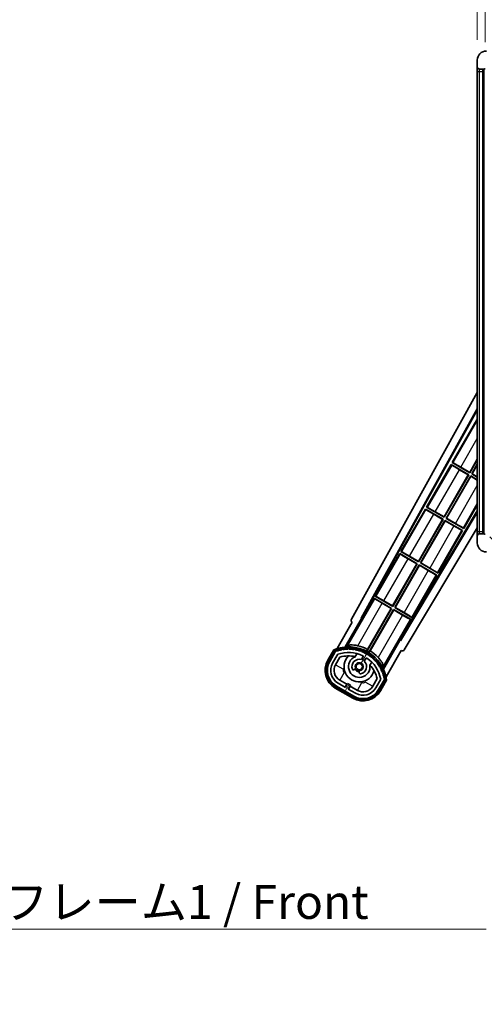
# Model space of a CAD drawing. Units: millimetres. Extents: x 5 to 12587, y 0 to 1686.
# Drawn here: x 3510 to 3716, y 1022 to 1457 of the extents above; entities that cross this region are included whole.
import ezdxf

# ---------------------------------------------------------------- set-up
doc = ezdxf.new("R2010")
doc.units = ezdxf.units.MM
for name, color, linetype, lineweight in [('Dimension (ISO)', 7, 'Continuous', 18), ('Dimension (ISO) @ 1', 7, 'Continuous', 18), ('Hatch (ISO)', 1, 'Continuous', 18), ('Symbol (ISO)', 7, 'Continuous', 18), ('Symbol (ISO) @ 1', 7, 'Continuous', 18), ('Visible (ISO)', 7, 'Continuous', 35), ('Visible Narrow (ISO)', 7, 'Continuous', 25)]:
    doc.layers.add(name, color=color, linetype=linetype, lineweight=lineweight)
doc.styles.add('Note Text (TK)', font='MS PGothic.ttf')
doc.dimstyles.new('Default - Method 1b (TK)', dxfattribs={"dimscale": 6, "dimtxt": 2.5, "dimasz": 2.5, "dimexe": 1, "dimexo": 1.5, "dimgap": 1, "dimtad": 1, "dimtoh": 1, "dimrnd": 1e-08, "dimdsep": 46, "dimtxsty": 'Note Text (TK)', "dimcen": 0.09, "dimdle": 5, "dimclrd": 100, "dimclre": 100, "dimclrt": 7, "dimadec": 1, "dimazin": 1, "dimtfac": 1, "dimtmove": 0, "dimatfit": 3, "dimfxl": 1, "dimtolj": 1, "dimlwd": -1, "dimlwe": -1, "dimarcsym": 0})
doc.dimstyles.new('Default - Method 1b (TK)$7', dxfattribs={"dimscale": 6, "dimtxt": 2.5, "dimasz": 2.5, "dimexe": 1, "dimexo": 1.5, "dimgap": 1, "dimtad": 1, "dimtoh": 1, "dimrnd": 1e-08, "dimdsep": 46, "dimtxsty": 'Note Text (TK)', "dimcen": 0.09, "dimdle": 5, "dimclrd": 100, "dimclre": 100, "dimclrt": 7, "dimadec": 1, "dimazin": 1, "dimtfac": 1, "dimtmove": 0, "dimatfit": 3, "dimfxl": 1, "dimtolj": 1, "dimlwd": -1, "dimlwe": -1, "dimarcsym": 0})

# ---------------------------------------------------------------- blocks, each defined once
blk = doc.blocks.new('*D95')
at = {"layer": 'Defpoints', "color": 0}
for p in [(3716.04, 1471.61), (3712.54, 1439.53), (3716.04, 1438.53)]:
    blk.add_point(p, dxfattribs=at)
at = {"layer": 'Dimension (ISO)', "color": 100}
for p, q in [((3712.54, 1448.53), (3712.54, 1477.61)), ((3716.04, 1447.53), (3716.04, 1477.61)), ((3697.54, 1471.61), (3682.54, 1471.61)), ((3712.54, 1471.61), (3716.04, 1471.61)), ((3731.04, 1471.61), (3746.04, 1471.61))]:
    blk.add_line(p, q, dxfattribs=at)
for points in [[(3697.54, 1474.11), (3697.54, 1469.11), (3712.54, 1471.61)], [(3731.04, 1474.11), (3731.04, 1469.11), (3716.04, 1471.61)]]:
    blk.add_solid(points, dxfattribs=at)
at = {"layer": 'Dimension (ISO)', "color": 7, "insert": (3702.28, 1485.11), "char_height": 15, "attachment_point": 4, "style": 'Note Text (TK)'}
blk.add_mtext('\\A1;3.5', dxfattribs=at)

msp = doc.modelspace()

# ---------------------------------------------------------------- hatches: boundary and pattern name
at = {"layer": 'Hatch (ISO)'}
h = msp.add_hatch(dxfattribs=at)
h.set_pattern_fill('ANSI31', color=256, scale=152.4, style=0)
h.set_pattern_definition([(45, (2274.186, -48.422), (-13.47038, 13.47038), [])])
edge = h.paths.add_edge_path()
edge.add_ellipse((3719.844, 1435.832), major_axis=(0, -0.3), ratio=1, start_angle=0, end_angle=90)
edge.add_line((3720.144, 1435.832), (3720.144, 1438.532))
edge.add_line((3720.144, 1438.532), (3721.844, 1438.532))
edge.add_ellipse((3721.844, 1438.832), major_axis=(0, -0.3), ratio=1, start_angle=0, end_angle=90)
edge.add_line((3722.144, 1438.832), (3722.144, 1441.032))
edge.add_line((3722.144, 1441.032), (3727.544, 1441.032))
edge.add_line((3727.544, 1441.032), (3727.544, 1438.832))
edge.add_ellipse((3727.844, 1438.832), major_axis=(-0.3, 0), ratio=1, start_angle=0, end_angle=90)
edge.add_line((3727.844, 1438.532), (3731.544, 1438.532))
edge.add_line((3731.544, 1438.532), (3731.544, 1438.732))
edge.add_line((3731.544, 1438.732), (3733.544, 1438.732))
edge.add_line((3733.544, 1438.732), (3733.544, 1438.532))
edge.add_line((3733.544, 1438.532), (3742.244, 1438.532))
edge.add_ellipse((3742.244, 1438.832), major_axis=(0, -0.3), ratio=1, start_angle=0, end_angle=90)
edge.add_line((3742.544, 1438.832), (3742.544, 1440.732))
edge.add_ellipse((3742.244, 1440.732), major_axis=(0.3, 0), ratio=1, start_angle=0, end_angle=90)
edge.add_line((3742.244, 1441.032), (3730.669, 1441.032))
edge.add_ellipse((3730.669, 1441.657), major_axis=(0, -0.625), ratio=1, start_angle=348.463041, end_angle=360, ccw=False)
edge.add_ellipse((3730.669, 1441.657), major_axis=(-0.125, -0.6124), ratio=1, start_angle=191.536959, end_angle=360, ccw=False)
edge.add_line((3730.669, 1442.282), (3732.044, 1442.282))
edge.add_ellipse((3732.044, 1442.782), major_axis=(0, -0.5), ratio=1, start_angle=0, end_angle=90)
edge.add_line((3732.544, 1442.782), (3732.544, 1443.232))
edge.add_ellipse((3732.244, 1443.232), major_axis=(0.3, 0), ratio=1, start_angle=0, end_angle=90)
edge.add_line((3732.244, 1443.532), (3716.544, 1443.532))
edge.add_ellipse((3716.544, 1439.532), major_axis=(0, 4), ratio=1, start_angle=0, end_angle=90)
edge.add_line((3712.544, 1439.532), (3712.544, 1436.532))
edge.add_ellipse((3713.544, 1436.532), major_axis=(-1, 0), ratio=1, start_angle=0, end_angle=90)
edge.add_line((3713.544, 1435.532), (3715.644, 1435.532))
edge.add_ellipse((3715.644, 1435.832), major_axis=(0, -0.3), ratio=1, start_angle=0, end_angle=90)
edge.add_line((3715.944, 1435.832), (3715.944, 1438.532))
edge.add_line((3715.944, 1438.532), (3716.044, 1438.532))
edge.add_line((3716.044, 1438.532), (3718.044, 1438.532))
edge.add_line((3718.044, 1438.532), (3718.144, 1438.532))
edge.add_line((3718.144, 1438.532), (3718.144, 1435.832))
edge.add_ellipse((3718.444, 1435.832), major_axis=(-0.3, 0), ratio=1, start_angle=0, end_angle=90)
edge.add_line((3718.444, 1435.532), (3719.844, 1435.532))
h = msp.add_hatch(dxfattribs=at)
h.set_pattern_fill('ANSI31', color=256, scale=152.4, angle=90.00021, style=0)
h.set_pattern_definition([(135.0002, (2274.186, -48.422), (-13.47033, -13.47043), [])])
edge = h.paths.add_edge_path()
edge.add_ellipse((3719.844, 1229.732), major_axis=(0.3, 0), ratio=1, start_angle=0, end_angle=90)
edge.add_line((3719.844, 1230.032), (3718.444, 1230.032))
edge.add_ellipse((3718.444, 1229.732), major_axis=(0, 0.3), ratio=1, start_angle=0, end_angle=90)
edge.add_line((3718.144, 1229.732), (3718.144, 1227.032))
edge.add_line((3718.144, 1227.032), (3718.044, 1227.032))
edge.add_line((3718.044, 1227.032), (3716.044, 1227.032))
edge.add_line((3716.044, 1227.032), (3715.944, 1227.032))
edge.add_line((3715.944, 1227.032), (3715.944, 1229.732))
edge.add_ellipse((3715.644, 1229.732), major_axis=(0.3, 0), ratio=1, start_angle=0, end_angle=90)
edge.add_line((3715.644, 1230.032), (3713.544, 1230.032))
edge.add_ellipse((3713.544, 1229.032), major_axis=(0, 1), ratio=1, start_angle=0, end_angle=90)
edge.add_line((3712.544, 1229.032), (3712.544, 1226.032))
edge.add_ellipse((3716.544, 1226.032), major_axis=(-4, 0), ratio=1, start_angle=0, end_angle=90)
edge.add_line((3716.544, 1222.032), (3732.244, 1222.032))
edge.add_ellipse((3732.244, 1222.332), major_axis=(0, -0.3), ratio=1, start_angle=0, end_angle=90)
edge.add_line((3732.544, 1222.332), (3732.544, 1222.782))
edge.add_ellipse((3732.044, 1222.782), major_axis=(0.5, 0), ratio=1, start_angle=0, end_angle=90)
edge.add_line((3732.044, 1223.282), (3730.669, 1223.282))
edge.add_ellipse((3730.669, 1223.907), major_axis=(0, -0.625), ratio=1, start_angle=191.536959, end_angle=360, ccw=False)
edge.add_ellipse((3730.669, 1223.907), major_axis=(-0.125, 0.6124), ratio=1, start_angle=348.463041, end_angle=360, ccw=False)
edge.add_line((3730.669, 1224.532), (3742.244, 1224.532))
edge.add_ellipse((3742.244, 1224.832), major_axis=(0, -0.3), ratio=1, start_angle=0, end_angle=90)
edge.add_line((3742.544, 1224.832), (3742.544, 1226.732))
edge.add_ellipse((3742.244, 1226.732), major_axis=(0.3, 0), ratio=1, start_angle=0, end_angle=90)
edge.add_line((3742.244, 1227.032), (3733.544, 1227.032))
edge.add_line((3733.544, 1227.032), (3733.544, 1226.832))
edge.add_line((3733.544, 1226.832), (3731.544, 1226.832))
edge.add_line((3731.544, 1226.832), (3731.544, 1227.032))
edge.add_line((3731.544, 1227.032), (3727.844, 1227.032))
edge.add_ellipse((3727.844, 1226.732), major_axis=(0, 0.3), ratio=1, start_angle=0, end_angle=90)
edge.add_line((3727.544, 1226.732), (3727.544, 1224.532))
edge.add_line((3727.544, 1224.532), (3722.144, 1224.532))
edge.add_line((3722.144, 1224.532), (3722.144, 1226.732))
edge.add_ellipse((3721.844, 1226.732), major_axis=(0.3, 0), ratio=1, start_angle=0, end_angle=90)
edge.add_line((3721.844, 1227.032), (3720.144, 1227.032))
edge.add_line((3720.144, 1227.032), (3720.144, 1229.732))
h = msp.add_hatch(dxfattribs=at)
h.set_pattern_fill('ANSI31', color=256, scale=152.4, angle=14.999978, style=0)
h.set_pattern_definition([(60, (2274.186, -48.422), (-16.49778, 9.525), [])])
edge = h.paths.add_edge_path()
edge.add_ellipse((3650.0549, 1178.0776), major_axis=(0.2167, 0.0771), ratio=1, start_angle=0, end_angle=138.033033)
edge.add_line((3649.8422, 1178.1652), (3647.2187, 1173.6212))
edge.add_ellipse((3654.1469, 1169.6212), major_axis=(-6.9282, 4), ratio=1, start_angle=0, end_angle=90)
edge.add_line((3650.1469, 1162.693), (3657.9411, 1158.193))
edge.add_ellipse((3661.9411, 1165.1212), major_axis=(-4, -6.9282), ratio=1, start_angle=0, end_angle=90)
edge.add_line((3668.8694, 1161.1212), (3671.4928, 1165.6652))
edge.add_ellipse((3671.3107, 1165.8056), major_axis=(0.1822, -0.1404), ratio=1, start_angle=0, end_angle=138.033033)
edge.add_ellipse((3655.534, 1163.0237), major_axis=(15.7351, 3.0081), ratio=1, start_angle=0, end_angle=8.354789)
edge.add_ellipse((3670.5879, 1168.5029), major_axis=(0.0771, -0.2167), ratio=1, start_angle=0, end_angle=180.822606)
edge.add_ellipse((3655.534, 1163.0237), major_axis=(14.9737, 5.6947), ratio=1, start_angle=0, end_angle=8.354789)
edge.add_ellipse((3669.4078, 1171.0337), major_axis=(0.1136, -0.2), ratio=1, start_angle=0, end_angle=180.822606)
edge.add_ellipse((3655.534, 1163.0237), major_axis=(13.7573, 8.2084), ratio=1, start_angle=0, end_angle=8.354789)
edge.add_ellipse((3667.8061, 1173.3212), major_axis=(0.1466, -0.1772), ratio=1, start_angle=0, end_angle=180.822606)
edge.add_ellipse((3655.534, 1163.0237), major_axis=(12.1229, 10.4726), ratio=1, start_angle=0, end_angle=8.354789)
edge.add_ellipse((3665.8315, 1175.2957), major_axis=(0.1751, -0.1491), ratio=1, start_angle=0, end_angle=180.822606)
edge.add_ellipse((3655.534, 1163.0237), major_axis=(10.1202, 12.4186), ratio=1, start_angle=0, end_angle=8.354789)
edge.add_ellipse((3663.544, 1176.8974), major_axis=(0.1984, -0.1164), ratio=1, start_angle=0, end_angle=180.822606)
edge.add_ellipse((3655.534, 1163.0237), major_axis=(7.81, 13.9873), ratio=1, start_angle=0, end_angle=8.354789)
edge.add_ellipse((3661.0132, 1178.0776), major_axis=(0.2156, -0.0802), ratio=1, start_angle=0, end_angle=180.822606)
edge.add_ellipse((3655.534, 1163.0237), major_axis=(5.2625, 15.131), ratio=1, start_angle=0, end_angle=8.354789)
edge.add_ellipse((3658.3159, 1178.8003), major_axis=(0.2262, -0.0416), ratio=1, start_angle=0, end_angle=180.822606)
edge.add_ellipse((3655.534, 1163.0237), major_axis=(2.5551, 15.8149), ratio=1, start_angle=0, end_angle=8.354789)
edge.add_ellipse((3655.534, 1179.0437), major_axis=(0.23, -0.0017), ratio=1, start_angle=0, end_angle=180.822606)
edge.add_ellipse((3655.534, 1163.0237), major_axis=(-0.23, 16.0183), ratio=1, start_angle=0, end_angle=8.354789)
edge.add_ellipse((3652.7522, 1178.8003), major_axis=(0.2268, 0.0383), ratio=1, start_angle=0, end_angle=180.822606)
edge.add_ellipse((3655.534, 1163.0237), major_axis=(-3.0081, 15.7351), ratio=1, start_angle=0, end_angle=8.354789)
edge = h.paths.add_edge_path(flags=0)
edge.add_line((3669.7993, 1165.7318), (3667.5703, 1161.8712))
edge.add_ellipse((3661.9411, 1165.1212), major_axis=(5.6292, -3.25), ratio=1, start_angle=270, end_angle=360, ccw=False)
edge.add_line((3658.6911, 1159.492), (3655.4436, 1161.367))
edge.add_line((3655.4436, 1161.367), (3656.4436, 1163.099))
edge.add_line((3656.4436, 1163.099), (3655.1445, 1163.849))
edge.add_line((3655.1445, 1163.849), (3654.1445, 1162.117))
edge.add_line((3654.1445, 1162.117), (3650.8969, 1163.992))
edge.add_ellipse((3654.1469, 1169.6212), major_axis=(-3.25, -5.6292), ratio=1, start_angle=270, end_angle=360, ccw=False)
edge.add_line((3648.5178, 1172.8712), (3650.7467, 1176.7318))
edge.add_ellipse((3655.534, 1163.0237), major_axis=(-4.7873, 13.7081), ratio=1, start_angle=314.767469, end_angle=360, ccw=False)
edge.add_ellipse((3661.7855, 1175.8515), major_axis=(0.1095, 0.2247), ratio=1, start_angle=265.981585, end_angle=360, ccw=False)
edge.add_line((3662.002, 1175.7265), (3661.2257, 1174.3819))
edge.add_ellipse((3660.294, 1171.2683), major_axis=(0.9316, 3.1136), ratio=1, start_angle=0, end_angle=126.181955)
edge.add_ellipse((3657.7022, 1170.3492), major_axis=(-0.4712, -0.1671), ratio=1, start_angle=0, end_angle=100.475682)
edge.add_line((3657.9522, 1169.9162), (3658.3942, 1170.1714))
edge.add_ellipse((3658.1442, 1170.6044), major_axis=(0.25, -0.433), ratio=1, start_angle=0, end_angle=77.160412)
edge.add_ellipse((3660.294, 1171.2683), major_axis=(-1.6721, -0.5163), ratio=1, start_angle=85.679177, end_angle=360, ccw=False)
edge.add_ellipse((3660.794, 1169.0745), major_axis=(-0.1111, 0.4875), ratio=1, start_angle=0, end_angle=77.160412)
edge.add_line((3660.294, 1169.0745), (3660.294, 1168.5641))
edge.add_ellipse((3660.794, 1168.5641), major_axis=(-0.5, 0), ratio=1, start_angle=0, end_angle=100.475682)
edge.add_ellipse((3660.294, 1171.2683), major_axis=(0.5909, -3.1958), ratio=1, start_angle=0, end_angle=126.181955)
edge.add_line((3662.5247, 1173.6319), (3663.301, 1174.9765))
edge.add_ellipse((3663.5175, 1174.8515), major_axis=(-0.2165, 0.125), ratio=1, start_angle=265.981585, end_angle=360, ccw=False)
edge.add_ellipse((3655.534, 1163.0237), major_axis=(8.1233, 12.035), ratio=1, start_angle=314.767469, end_angle=360, ccw=False)

# ---------------------------------------------------------------- linework, layer by layer
at = {"layer": 'Visible (ISO)'}
for p, q in [((3712.544, 1439.532), (3712.544, 1436.532)), ((3712.544, 1436.532), (3712.544, 1434.532)), ((3712.544, 1434.532), (3712.544, 1231.032)), ((3713.544, 1435.532), (3715.644, 1435.532)), ((3715.044, 1230.032), (3715.044, 1435.532)), ((3715.344, 1435.532), (3715.344, 1230.032)), ((3656.8291, 1192.2984), (3712.544, 1292.4861)), ((3661.0854, 1192.7507), (3712.544, 1285.2846)), ((3661.4995, 1192.8652), (3712.544, 1284.6546)), ((3712.3168, 1280.3743), (3701.4418, 1261.5383)), ((3712.3168, 1280.3743), (3712.544, 1280.2431)), ((3712.544, 1280.1748), (3712.3168, 1280.3743)), ((3709.1881, 1257.2171), (3712.544, 1263.0298)), ((3700.9418, 1260.6723), (3690.0668, 1241.8362)), ((3700.9418, 1260.6723), (3708.736, 1256.1723)), ((3701.1998, 1260.4457), (3700.9418, 1260.6723)), ((3701.4418, 1261.5383), (3701.767, 1261.4281)), ((3709.236, 1257.0383), (3701.4418, 1261.5383)), ((3705.2498, 1259.4909), (3709.1881, 1257.2171)), ((3712.544, 1262.7679), (3709.236, 1257.0383)), ((3710.102, 1256.5383), (3712.544, 1260.7679)), ((3712.544, 1260.5061), (3710.2809, 1256.5862)), ((3697.8131, 1237.515), (3708.5572, 1256.1243)), ((3708.736, 1256.1723), (3697.861, 1237.3362)), ((3698.727, 1236.8362), (3709.602, 1255.6723)), ((3709.65, 1255.4934), (3698.9059, 1236.8841)), ((3708.5572, 1256.1243), (3704.6189, 1258.3981)), ((3708.5572, 1256.1243), (3708.736, 1256.1723)), ((3709.1881, 1257.2171), (3709.236, 1257.0383)), ((3709.602, 1255.6723), (3712.544, 1253.9737)), ((3709.65, 1255.4934), (3709.602, 1255.6723)), ((3712.544, 1253.8225), (3709.65, 1255.4934)), ((3710.2809, 1256.5862), (3710.102, 1256.5383)), ((3712.544, 1255.1284), (3710.102, 1256.5383)), ((3710.2809, 1256.5862), (3712.544, 1255.2796)), ((3690.0668, 1241.8362), (3690.392, 1241.726)), ((3697.861, 1237.3362), (3690.0668, 1241.8362)), ((3706.5213, 1232.3362), (3712.544, 1242.7679)), ((3712.544, 1240.1217), (3678.3948, 1183.1107)), ((3712.544, 1239.5258), (3678.5026, 1182.6948)), ((3689.5668, 1240.9702), (3678.6918, 1222.1341)), ((3689.5668, 1240.9702), (3697.361, 1236.4702)), ((3689.8248, 1240.7436), (3689.5668, 1240.9702)), ((3697.1822, 1236.4223), (3693.2439, 1238.6961)), ((3693.8748, 1239.7888), (3697.8131, 1237.515)), ((3697.8131, 1237.515), (3697.861, 1237.3362)), ((3698.9059, 1236.8841), (3698.727, 1236.8362)), ((3706.5213, 1232.3362), (3698.727, 1236.8362)), ((3698.9059, 1236.8841), (3702.8442, 1234.6103)), ((3712.544, 1232.7146), (3680.2391, 1178.7826)), ((3686.4381, 1217.813), (3697.1822, 1236.4223)), ((3697.361, 1236.4702), (3686.486, 1217.6341)), ((3687.352, 1217.1341), (3698.227, 1235.9702)), ((3698.275, 1235.7913), (3687.5309, 1217.182)), ((3697.1822, 1236.4223), (3697.361, 1236.4702)), ((3698.227, 1235.9702), (3706.0213, 1231.4702)), ((3698.275, 1235.7913), (3698.227, 1235.9702)), ((3702.2133, 1233.5176), (3698.275, 1235.7913)), ((3706.2633, 1232.5627), (3706.5213, 1232.3362)), ((3695.1463, 1212.6341), (3706.0213, 1231.4702)), ((3706.0213, 1231.4702), (3705.6961, 1231.5804)), ((3712.544, 1231.032), (3712.544, 1229.032)), ((3712.544, 1229.032), (3712.544, 1226.032)), ((3715.644, 1230.032), (3713.544, 1230.032)), ((3678.1918, 1221.2681), (3667.3168, 1202.432)), ((3678.1918, 1221.2681), (3685.986, 1216.7681)), ((3678.4498, 1221.0416), (3678.1918, 1221.2681)), ((3678.6918, 1222.1341), (3679.017, 1222.0239)), ((3686.486, 1217.6341), (3678.6918, 1222.1341)), ((3682.4998, 1220.0868), (3686.4381, 1217.813)), ((3675.0631, 1198.1109), (3685.8072, 1216.7202)), ((3685.986, 1216.7681), (3675.111, 1197.932)), ((3675.977, 1197.432), (3686.852, 1216.2681)), ((3686.9, 1216.0893), (3676.1559, 1197.48)), ((3685.8072, 1216.7202), (3681.8689, 1218.994)), ((3685.8072, 1216.7202), (3685.986, 1216.7681)), ((3686.4381, 1217.813), (3686.486, 1217.6341)), ((3686.852, 1216.2681), (3694.6463, 1211.7681)), ((3686.9, 1216.0893), (3686.852, 1216.2681)), ((3690.8383, 1213.8155), (3686.9, 1216.0893)), ((3687.5309, 1217.182), (3687.352, 1217.1341)), ((3695.1463, 1212.6341), (3687.352, 1217.1341)), ((3687.5309, 1217.182), (3691.4692, 1214.9082)), ((3683.7713, 1192.932), (3694.6463, 1211.7681)), ((3694.6463, 1211.7681), (3694.3211, 1211.8783)), ((3694.8883, 1212.8607), (3695.1463, 1212.6341)), ((3667.3168, 1202.432), (3667.642, 1202.3219)), ((3675.111, 1197.932), (3667.3168, 1202.432)), ((3666.8168, 1201.566), (3661.7199, 1192.7379)), ((3666.8168, 1201.566), (3674.611, 1197.066)), ((3667.0748, 1201.3395), (3666.8168, 1201.566)), ((3674.4322, 1197.0181), (3670.4939, 1199.2919)), ((3671.1248, 1200.3847), (3675.0631, 1198.1109)), ((3675.0631, 1198.1109), (3675.111, 1197.932)), ((3674.611, 1197.066), (3663.7605, 1178.2724)), ((3663.9733, 1178.9028), (3674.4322, 1197.0181)), ((3664.6265, 1177.7724), (3675.477, 1196.566)), ((3675.525, 1196.3872), (3665.0661, 1178.2719)), ((3674.4322, 1197.0181), (3674.611, 1197.066)), ((3675.477, 1196.566), (3683.2713, 1192.066)), ((3675.525, 1196.3872), (3675.477, 1196.566)), ((3679.4633, 1194.1134), (3675.525, 1196.3872)), ((3676.1559, 1197.48), (3675.977, 1197.432)), ((3683.7713, 1192.932), (3675.977, 1197.432)), ((3676.1559, 1197.48), (3680.0942, 1195.2062)), ((3657.2187, 1190.9417), (3650.4843, 1179.2774)), ((3653.9972, 1179.9742), (3661.3016, 1192.6259)), ((3657.2187, 1190.9417), (3657.2017, 1190.9515)), ((3661.0854, 1192.7507), (3661.4995, 1192.8652)), ((3661.3016, 1192.6259), (3661.0854, 1192.7507)), ((3661.7199, 1192.7379), (3661.3016, 1192.6259)), ((3661.7199, 1192.7379), (3661.4995, 1192.8652)), ((3678.1744, 1183.2379), (3683.2713, 1192.066)), ((3683.2713, 1192.066), (3682.9461, 1192.1762)), ((3683.5133, 1193.1586), (3683.7713, 1192.932)), ((3678.2865, 1182.8197), (3670.982, 1170.168)), ((3678.2865, 1182.8197), (3678.1744, 1183.2379)), ((3678.3948, 1183.1107), (3678.1744, 1183.2379)), ((3678.5026, 1182.6948), (3678.2865, 1182.8197)), ((3678.5026, 1182.6948), (3678.3948, 1183.1107)), ((3649.0251, 1178.7499), (3646.3527, 1174.1212)), ((3647.0455, 1173.7212), (3649.6634, 1178.2554)), ((3649.8422, 1178.1652), (3647.2187, 1173.6212)), ((3648.5178, 1172.8712), (3650.7467, 1176.7318)), ((3658.5206, 1175.6966), (3659.3001, 1177.0468)), ((3672.135, 1166.7774), (3678.8694, 1178.4417)), ((3678.8864, 1178.4318), (3678.8694, 1178.4417)), ((3649.8168, 1172.1212), (3651.7585, 1175.4843)), ((3662.002, 1175.7265), (3661.2257, 1174.3819)), ((3662.5247, 1173.6319), (3663.301, 1174.9765)), ((3665.7953, 1173.2968), (3665.0158, 1171.9466)), ((3657.9522, 1169.9162), (3658.3942, 1170.1714)), ((3660.294, 1169.0745), (3660.294, 1168.5641)), ((3654.1445, 1162.117), (3650.8969, 1163.992)), ((3654.7646, 1163.491), (3651.6469, 1165.291)), ((3654.0146, 1162.192), (3654.7646, 1163.491)), ((3655.1445, 1163.849), (3654.1445, 1162.117)), ((3654.7646, 1163.491), (3654.8945, 1163.416)), ((3656.4436, 1163.099), (3655.1445, 1163.849)), ((3655.4436, 1161.367), (3656.4436, 1163.099)), ((3668.213, 1165.9843), (3666.2713, 1162.6212)), ((3669.7993, 1165.7318), (3667.5703, 1161.8712)), ((3668.8694, 1161.1212), (3671.4928, 1165.6652)), ((3671.6604, 1165.5554), (3669.0426, 1161.0212)), ((3669.7354, 1160.6212), (3672.4078, 1165.2499)), ((3649.6469, 1161.8269), (3657.4411, 1157.3269)), ((3657.8411, 1158.0198), (3650.0469, 1162.5198)), ((3650.1469, 1162.693), (3657.9411, 1158.193)), ((3658.6911, 1159.492), (3655.4436, 1161.367)), ((3656.3235, 1162.591), (3655.5735, 1161.292)), ((3656.1936, 1162.666), (3656.3235, 1162.591)), ((3659.4411, 1160.791), (3656.3235, 1162.591))]:
    msp.add_line(p, q, dxfattribs=at)
msp.add_circle((3660.294, 1171.2683), 1.42, dxfattribs=at)
for centre, radius, start, end in [((3716.544, 1439.532), 4, 90, 180), ((3713.544, 1436.532), 1, 180, 270), ((3715.644, 1435.832), 0.3, 270, 0), ((3713.544, 1229.032), 1, 90, 180), ((3715.644, 1229.732), 0.3, 0, 90), ((3716.544, 1226.032), 4, 180, 270), ((3655.534, 1163.0237), 17.9824, 62.010639, 76.73688), ((3655.534, 1163.0237), 17.02, 7.515889, 112.484111), ((3650.0549, 1178.0776), 0.43, 47.03913, 155.572296), ((3650.0549, 1178.0776), 0.23, 19.588697, 157.62173), ((3655.534, 1163.0237), 16.02, 100.822606, 109.177394), ((3655.534, 1163.0237), 16.22, 101.353039, 108.646961), ((3655.534, 1163.0237), 14.52, 64.018415, 109.250946), ((3655.534, 1163.0237), 13.02, 76.73936, 106.856784), ((3652.7522, 1178.8003), 0.43, 37.03913, 162.96087), ((3652.7522, 1178.8003), 0.23, 9.588697, 190.411303), ((3655.534, 1163.0237), 16.02, 90.822606, 99.177394), ((3655.534, 1163.0237), 16.22, 91.353039, 98.646961), ((3660.294, 1171.2683), 6.75, 134.970424, 345.029576), ((3655.534, 1179.0437), 0.43, 27.03913, 152.96087), ((3655.534, 1179.0437), 0.23, 359.588697, 180.411303), ((3655.534, 1163.0237), 16.02, 80.822606, 89.177394), ((3655.534, 1163.0237), 16.22, 81.353039, 88.646961), ((3658.3159, 1178.8003), 0.43, 17.03913, 142.96087), ((3658.3159, 1178.8003), 0.23, 349.588697, 170.411303), ((3655.534, 1163.0237), 16.02, 70.822606, 79.177394), ((3655.534, 1163.0237), 16.22, 71.353039, 78.646961), ((3661.0132, 1178.0776), 0.43, 7.03913, 132.96087), ((3661.0132, 1178.0776), 0.23, 339.588697, 160.411303), ((3655.534, 1163.0237), 16.02, 60.822606, 69.177394), ((3655.534, 1163.0237), 16.22, 61.353039, 68.646961), ((3661.7855, 1175.8515), 0.25, 330, 64.018415), ((3663.544, 1176.8974), 0.43, 357.03913, 122.96087), ((3663.544, 1176.8974), 0.23, 329.588697, 150.411303), ((3655.534, 1163.0237), 16.02, 50.822606, 59.177394), ((3655.534, 1163.0237), 17.3262, 58.346328, 61.653672), ((3655.534, 1163.0237), 16.22, 51.353039, 58.646961), ((3655.534, 1163.0237), 17.9824, 43.26312, 57.989361), ((3654.1469, 1169.6212), 9, 150, 240), ((3654.1469, 1169.6212), 8.2, 150, 240), ((3654.1469, 1169.6212), 8, 150, 240), ((3654.1469, 1169.6212), 6.5, 150, 240), ((3654.1469, 1169.6212), 5, 150, 240), ((3660.294, 1171.2683), 4.75, 111.477916, 8.522084), ((3660.294, 1171.2683), 3.25, 73.342364, 199.524318), ((3655.534, 1163.0237), 13.02, 76.584325, 76.73936), ((3660.294, 1171.2683), 1.75, 282.839588, 197.160412), ((3660.294, 1171.2683), 3.25, 280.475682, 46.657636), ((3663.5175, 1174.8515), 0.25, 55.981585, 150), ((3655.534, 1163.0237), 14.52, 10.749054, 55.981585), ((3655.534, 1163.0237), 13.02, 43.26064, 43.415675), ((3655.534, 1163.0237), 13.02, 13.143216, 43.26064), ((3665.8315, 1175.2957), 0.23, 319.588697, 140.411303), ((3665.8315, 1175.2957), 0.43, 347.03913, 112.96087), ((3655.534, 1163.0237), 16.02, 40.822606, 49.177394), ((3655.534, 1163.0237), 16.22, 41.353039, 48.646961), ((3667.8061, 1173.3212), 0.23, 309.588697, 130.411303), ((3667.8061, 1173.3212), 0.43, 337.03913, 102.96087), ((3655.534, 1163.0237), 16.02, 30.822606, 39.177394), ((3655.534, 1163.0237), 16.22, 31.353039, 38.646961), ((3669.4078, 1171.0337), 0.43, 327.03913, 92.96087), ((3657.7022, 1170.3492), 0.5, 199.524318, 300), ((3660.294, 1171.2683), 2.25, 210, 270), ((3658.1442, 1170.6044), 0.5, 300, 17.160412), ((3660.294, 1171.2683), 2, 208.876264, 271.123736), ((3660.794, 1169.0745), 0.5, 102.839588, 180), ((3660.794, 1168.5641), 0.5, 180, 280.475682), ((3669.4078, 1171.0337), 0.23, 299.588697, 120.411303), ((3655.534, 1163.0237), 16.02, 20.822606, 29.177394), ((3655.534, 1163.0237), 16.22, 21.353039, 28.646961), ((3670.5879, 1168.5029), 0.23, 289.588697, 110.411303), ((3670.5879, 1168.5029), 0.43, 317.03913, 82.96087), ((3655.534, 1163.0237), 16.02, 10.822606, 19.177394), ((3655.534, 1163.0237), 16.22, 11.353039, 18.646961), ((3671.3107, 1165.8056), 0.23, 322.37827, 100.411303), ((3671.3107, 1165.8056), 0.43, 324.427704, 72.96087), ((3661.9411, 1165.1212), 9, 240, 330), ((3661.9411, 1165.1212), 8.2, 240, 330), ((3661.9411, 1165.1212), 8, 240, 330), ((3661.9411, 1165.1212), 6.5, 240, 330), ((3661.9411, 1165.1212), 5, 240, 330)]:
    msp.add_arc(centre, radius, start, end, dxfattribs=at)
for centre, major_axis, ratio, start_param, end_param in [((3704.6538, 1258.4586), (3.4641, -2), 0.01745506, 3.22885905, 4.71238898), ((3705.2149, 1259.4304), (-3.4641, 2), 0.01745506, 4.71238898, 6.19591878), ((3693.8399, 1239.7284), (-3.4641, 2), 0.01745506, 4.71238898, 6.19591878), ((3693.2788, 1238.7565), (3.4641, -2), 0.01745506, 3.22885905, 4.71238898), ((3702.2482, 1233.578), (3.4641, -2), 0.01745506, 4.71238898, 6.19591878), ((3702.8093, 1234.5499), (-3.4641, 2), 0.01745506, 3.22885905, 4.71238898), ((3681.9038, 1219.0544), (3.4641, -2), 0.01745506, 3.22885912, 4.71238898), ((3682.4649, 1220.0263), (-3.4641, 2), 0.01745506, 4.71238898, 6.19591878), ((3690.8732, 1213.8759), (3.4641, -2), 0.01745506, 4.71238898, 6.19591884), ((3691.4343, 1214.8478), (-3.4641, 2), 0.01745506, 3.22885905, 4.71238898), ((3671.0899, 1200.3242), (-3.4641, 2), 0.01745506, 4.71238898, 6.19591878), ((3670.5288, 1199.3524), (3.4641, -2), 0.01745506, 3.22885912, 4.71238898), ((3679.4982, 1194.1739), (3.4641, -2), 0.01745506, 4.71238898, 6.19591884), ((3680.0593, 1195.1457), (-3.4641, 2), 0.01745506, 3.22885905, 4.71238898), ((3657.7101, 1191.8171), (-0.971, -0.2686), 0.99255093, 5.50956512, 7.0568055), ((3679.3818, 1179.3049), (0.2529, -0.9752), 0.99255093, 5.50956512, 7.0568055)]:
    msp.add_ellipse(centre, major_axis=major_axis, ratio=ratio, start_param=start_param, end_param=end_param, dxfattribs=at)
for points in [[(3653.9972, 1179.9742), (3654.5614, 1180.3349), (3655.1484, 1180.6824)], [(3671.0197, 1171.5191), (3671.0123, 1170.837), (3670.982, 1170.168)]]:
    msp.add_open_spline(points, degree=2, dxfattribs=at)
for points, knots in [([(3659.6596, 1180.5264), (3659.6246, 1180.5347), (3659.5897, 1180.5428), (3659.0221, 1180.6717), (3658.4499, 1180.7642), (3657.3793, 1180.8681), (3656.8807, 1180.8807), (3656.085, 1180.859), (3655.727, 1180.8241), (3655.3182, 1180.7492), (3655.2038, 1180.7152), (3655.1484, 1180.6824)], [1.827842345, 1.827842345, 1.827842345, 1.827842345, 1.838537513, 1.838537513, 2.002515666, 2.002515666, 2.16649382, 2.16649382, 2.326192712, 2.326192712, 2.433178119, 2.433178119, 2.433178119, 2.433178119]), ([(3649.3725, 1178.3517), (3649.3718, 1178.3525), (3649.3711, 1178.3534), (3649.3453, 1178.3831), (3649.3203, 1178.4118), (3649.2714, 1178.4681), (3649.2476, 1178.4954), (3649.1844, 1178.5679), (3649.1476, 1178.61), (3649.0876, 1178.6786), (3649.0643, 1178.7052), (3649.0331, 1178.7408), (3649.0251, 1178.7499), (3649.0251, 1178.7499)], [-0.0809227639, -0.0809227639, -0.0809227639, -0.0809227639, -0.0805886357, -0.0805886357, -0.0691479127, -0.0691479127, -0.0577655589, -0.0577655589, -0.0376220805, -0.0376220805, -0.0185556094, -0.0185556094, 0, 0, 0, 0]), ([(3671.0197, 1171.5191), (3671.0204, 1171.5835), (3670.9927, 1171.6995), (3670.8531, 1172.091), (3670.7043, 1172.4185), (3670.3253, 1173.1185), (3670.0651, 1173.5439), (3669.4398, 1174.4192), (3669.0736, 1174.8685), (3668.6781, 1175.2956), (3668.6537, 1175.3217), (3668.6291, 1175.3479)], [0.052713484, 0.052713484, 0.052713484, 0.052713484, 0.159698892, 0.159698892, 0.319397783, 0.319397783, 0.483375937, 0.483375937, 0.647354091, 0.647354091, 0.658049259, 0.658049259, 0.658049259, 0.658049259]), ([(3672.4078, 1165.2499), (3672.4078, 1165.2499), (3672.3959, 1165.2523), (3672.3494, 1165.2615), (3672.3148, 1165.2684), (3672.2254, 1165.2861), (3672.1705, 1165.2968), (3672.0762, 1165.3153), (3672.0406, 1165.3223), (3671.9674, 1165.3365), (3671.93, 1165.3438), (3671.8914, 1165.3512), (3671.8903, 1165.3515), (3671.8892, 1165.3517)], [-0.0807455701, -0.0807455701, -0.0807455701, -0.0807455701, -0.0621538264, -0.0621538264, -0.0430502261, -0.0430502261, -0.0228675214, -0.0228675214, -0.011463002, -0.011463002, 0, 0, 0.0003347789, 0.0003347789, 0.0003347789, 0.0003347789])]:
    msp.add_open_spline(points, degree=3, knots=knots, dxfattribs=at)
for points, weights in [([(3663.7605, 1178.2724), (3663.865, 1178.5819), (3663.9733, 1178.9028)], [10.4730504253, 10.3150278494, 10.1560171706]), ([(3665.0661, 1178.2719), (3664.8423, 1178.0177), (3664.6265, 1177.7724)], [10.1560171715, 10.3150278504, 10.4730504263])]:
    msp.add_rational_spline(points, weights, degree=2, dxfattribs=at)
at = {"layer": 'Visible Narrow (ISO)'}
for p, q in [((3712.544, 1434.532), (3713.544, 1434.532)), ((3713.544, 1434.532), (3713.544, 1435.532)), ((3713.544, 1231.032), (3713.544, 1434.532)), ((3713.544, 1434.532), (3715.044, 1434.532)), ((3715.594, 1230.032), (3715.594, 1435.532)), ((3712.544, 1280.0945), (3701.767, 1261.4281)), ((3705.2498, 1259.4909), (3712.544, 1272.1249)), ((3701.1998, 1260.4457), (3690.392, 1241.726)), ((3693.8748, 1239.7888), (3704.6189, 1258.3981)), ((3702.8442, 1234.6103), (3712.544, 1251.4109)), ((3706.2633, 1232.5627), (3712.544, 1243.4414)), ((3689.8248, 1240.7436), (3679.017, 1222.0239)), ((3682.4998, 1220.0868), (3693.2439, 1238.6961)), ((3702.2133, 1233.5176), (3691.4692, 1214.9082)), ((3694.8883, 1212.8607), (3705.6961, 1231.5804)), ((3712.544, 1231.032), (3713.544, 1231.032)), ((3713.544, 1230.032), (3713.544, 1231.032)), ((3713.544, 1231.032), (3715.044, 1231.032)), ((3678.4498, 1221.0416), (3667.642, 1202.3219)), ((3671.1248, 1200.3847), (3681.8689, 1218.994)), ((3690.8383, 1213.8155), (3680.0942, 1195.2062)), ((3683.5133, 1193.1586), (3694.3211, 1211.8783)), ((3667.0748, 1201.3395), (3655.1484, 1180.6824)), ((3659.6596, 1180.5264), (3670.4939, 1199.2919)), ((3679.4633, 1194.1134), (3668.6291, 1175.3479)), ((3671.0197, 1171.5191), (3682.9461, 1192.1762)), ((3646.7857, 1173.8712), (3649.3725, 1178.3517)), ((3646.7857, 1173.8712), (3646.3527, 1174.1212)), ((3649.8168, 1172.1212), (3653.2809, 1170.1212)), ((3653.6469, 1168.7551), (3651.6469, 1165.291)), ((3653.2809, 1170.1212), (3653.5743, 1170.6294)), ((3654.1552, 1168.4617), (3653.6469, 1168.7551)), ((3659.4411, 1160.791), (3661.4411, 1164.2551)), ((3661.4411, 1164.2551), (3660.9329, 1164.5486)), ((3663.1006, 1165.1294), (3662.8072, 1164.6212)), ((3662.8072, 1164.6212), (3666.2713, 1162.6212)), ((3671.8892, 1165.3517), (3669.3024, 1160.8712)), ((3649.8969, 1162.2599), (3649.6469, 1161.8269)), ((3657.6911, 1157.7599), (3649.8969, 1162.2599)), ((3669.3024, 1160.8712), (3669.7354, 1160.6212)), ((3657.6911, 1157.7599), (3657.4411, 1157.3269))]:
    msp.add_line(p, q, dxfattribs=at)
for centre, radius, start, end in [((3655.534, 1163.0237), 16.52, 8.100936, 111.899064), ((3654.1469, 1169.6212), 8.5, 150, 240), ((3654.1469, 1169.6212), 1, 150, 240), ((3661.9411, 1165.1212), 1, 240, 330), ((3661.9411, 1165.1212), 8.5, 240, 330)]:
    msp.add_arc(centre, radius, start, end, dxfattribs=at)

# ---------------------------------------------------------------- texts
at = {"layer": 'Symbol (ISO)', "color": 7, "insert": (3420.354, 1074.7124), "char_height": 15, "width": 310.087709, "attachment_point": 1, "line_spacing_factor": 1.5, "style": 'Note Text (TK)'}
msp.add_mtext('{\\fＭＳ Ｐゴシック|b0|i0;フロントフレーム1 / Front frame1}', dxfattribs=at)

# ---------------------------------------------------------------- dimensions: what is measured, and where the dimension line sits
at = {"layer": 'Dimension (ISO) @ 1', "color": 100}
dim = msp.add_linear_dim(base=(3716.044, 1471.6127), p1=(3712.544, 1439.532), p2=(3716.044, 1438.532), angle=180, dimstyle='Default - Method 1b (TK)', override={"dimscale": 1, "dimtxt": 15, "dimasz": 15, "dimexe": 6, "dimexo": 9, "dimgap": 6, "dimtoh": 0, "dimdec": 2, "dimcen": 0.54, "dimtol": 0, "dimlim": 0, "dimtp": 0, "dimtm": 0, "dimtdec": 2, "dimtix": 0, "dimtofl": 1, "dimtmove": 0, "dimatfit": 1}, dxfattribs=at)
dim.commit()
dim.dimension.update_dxf_attribs({"geometry": '*D95', "text_midpoint": (3714.294, 1471.6127), "dimtype": 128})

# ---------------------------------------------------------------- leaders
at = {"layer": 'Symbol (ISO) @ 1', "color": 100, "annotation_type": 0, "has_hookline": 1}
for points, hookline_direction, text_width in [([(4032.6154, 1439.7238), (3965.2437, 1556.9533), (3950.2437, 1556.9533)], 1, 254.4886), ([(3302.3191, 1233.174), (3405.354, 1055.2332), (3420.354, 1055.2332)], 0, 296.0795)]:
    msp.add_leader(points, dimstyle='Default - Method 1b (TK)$7', override={"dimscale": 1, "dimtxt": 15, "dimasz": 15, "dimgap": 0, "dimtad": 1}, dxfattribs=dict(at, hookline_direction=hookline_direction, text_width=text_width))

doc.saveas('drawing.dxf')
